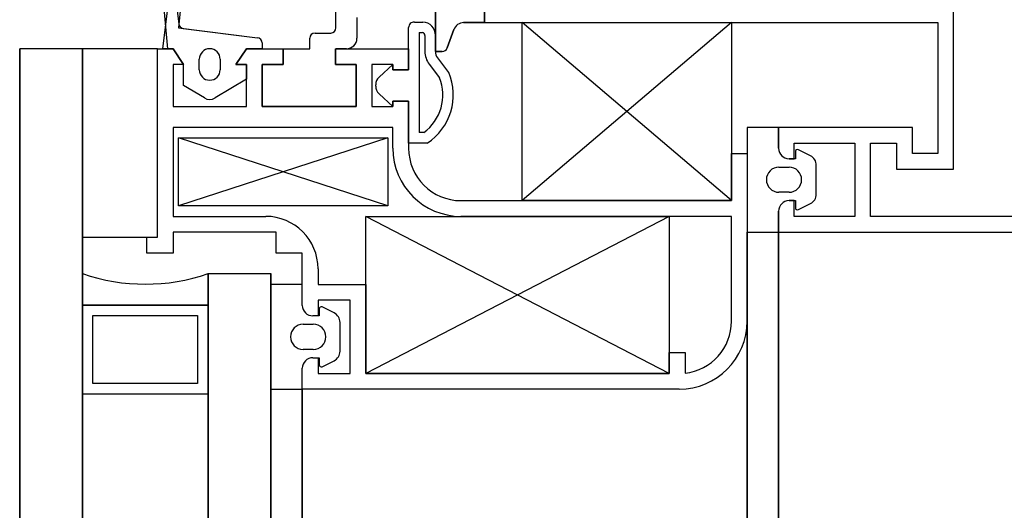
# Model space of a CAD drawing. Units: millimetres. Extents: x 778 to 29253, y -5018 to -967.
# Drawn here: x 7277 to 7286, y -2012 to -2007 of the extents above; entities that cross this region are included whole.
import ezdxf

# ---------------------------------------------------------------- set-up
doc = ezdxf.new("R2010")
doc.units = ezdxf.units.MM
doc.layers.add('mimari', color=7, linetype='Continuous')

msp = doc.modelspace()

# ---------------------------------------------------------------- linework, layer by layer
at = {"layer": 'mimari', "color": 0}
for p, q in [((7280.7865, -2005.6272), (7280.7865, -2007.1772)), ((7280.7865, -2007.1772), (7280.7865, -2005.6272)), ((7280.7865, -2005.6272), (7280.7865, -2007.1772)), ((7280.7865, -2007.1772), (7280.7865, -2005.6272)), ((7278.2308, -2007.1522), (7278.1308, -2006.0522)), ((7278.2308, -2007.1522), (7278.1308, -2006.0522)), ((7278.1828, -2007.1522), (7278.3176, -2006.0285)), ((7278.1828, -2007.1522), (7278.3176, -2006.0285)), ((7278.236, -2006.0963), (7278.3341, -2006.9135)), ((7278.236, -2006.0963), (7278.3341, -2006.9135)), ((7278.4114, -2006.0935), (7278.3334, -2006.9516)), ((7278.4114, -2006.0935), (7278.3334, -2006.9516)), ((7279.8365, -2006.9522), (7279.8365, -2006.1022)), ((7279.8365, -2006.9522), (7279.8365, -2006.1022)), ((7281.2543, -2006.9022), (7281.2543, -2006.6272)), ((7281.2543, -2006.6272), (7281.2543, -2006.9022)), ((7281.2543, -2006.6272), (7281.2543, -2006.9022)), ((7281.2543, -2006.6272), (7281.2543, -2006.9022)), ((7281.2543, -2006.9022), (7281.2543, -2006.6272)), ((7281.2543, -2006.6272), (7281.2543, -2006.9022)), ((7281.2543, -2006.6272), (7281.2543, -2006.9022)), ((7281.2543, -2006.6272), (7281.2543, -2006.9022)), ((7285.7353, -2008.3022), (7285.7353, -2006.7522)), ((7285.7353, -2008.3022), (7285.7353, -2006.7522)), ((7285.7353, -2008.3022), (7285.7353, -2006.7522)), ((7285.7353, -2008.3022), (7285.7353, -2006.7522)), ((7280.0365, -2006.8522), (7280.0365, -2007.0522)), ((7280.0365, -2006.8522), (7280.0365, -2007.0522)), ((7280.5855, -2006.897), (7280.6668, -2006.897)), ((7280.5855, -2006.897), (7280.6668, -2006.897)), ((7280.5855, -2006.897), (7280.6668, -2006.897)), ((7280.5855, -2006.897), (7280.6668, -2006.897)), ((7281.0565, -2006.9022), (7281.2543, -2006.9022)), ((7281.2543, -2006.9022), (7281.0565, -2006.9022)), ((7281.0565, -2006.9022), (7281.2543, -2006.9022)), ((7281.2543, -2006.9022), (7281.0565, -2006.9022)), ((7281.2543, -2006.9022), (7285.5853, -2006.9022)), ((7281.2543, -2006.9022), (7285.5853, -2006.9022)), ((7281.2543, -2006.9022), (7285.5853, -2006.9022)), ((7281.2543, -2006.9022), (7285.5853, -2006.9022)), ((7283.6153, -2008.6022), (7281.6153, -2006.9022)), ((7283.6153, -2006.9022), (7281.6153, -2008.6022)), ((7283.6153, -2008.6022), (7281.6153, -2006.9022)), ((7283.6153, -2006.9022), (7281.6153, -2008.6022)), ((7283.6153, -2008.6022), (7281.6153, -2006.9022)), ((7283.6153, -2006.9022), (7281.6153, -2008.6022)), ((7283.6153, -2008.6022), (7281.6153, -2006.9022)), ((7283.6153, -2006.9022), (7281.6153, -2008.6022)), ((7281.6153, -2008.6022), (7281.6153, -2006.9022)), ((7281.6153, -2006.9022), (7283.6153, -2006.9022)), ((7281.6153, -2008.6022), (7281.6153, -2006.9022)), ((7281.6153, -2006.9022), (7283.6153, -2006.9022)), ((7281.6153, -2008.6022), (7281.6153, -2006.9022)), ((7281.6153, -2006.9022), (7283.6153, -2006.9022)), ((7281.6153, -2008.6022), (7281.6153, -2006.9022)), ((7281.6153, -2006.9022), (7283.6153, -2006.9022)), ((7283.6153, -2006.9022), (7283.6153, -2008.6022)), ((7283.6153, -2006.9022), (7283.6153, -2008.6022)), ((7283.6153, -2006.9022), (7283.6153, -2008.6022)), ((7283.6153, -2006.9022), (7283.6153, -2008.6022)), ((7285.5853, -2006.9022), (7285.5853, -2008.1522)), ((7285.5853, -2006.9022), (7285.5853, -2008.1522)), ((7285.5853, -2006.9022), (7285.5853, -2008.1522)), ((7285.5853, -2006.9022), (7285.5853, -2008.1522)), ((7278.3334, -2006.9516), (7279.087, -2007.0467)), ((7278.3334, -2006.9516), (7279.087, -2007.0467)), ((7278.3775, -2006.9571), (7279.087, -2007.0467)), ((7278.3775, -2006.9571), (7279.087, -2007.0467)), ((7279.6365, -2007.0022), (7279.7865, -2007.0022)), ((7279.6365, -2007.0022), (7279.7865, -2007.0022)), ((7280.5308, -2007.3522), (7280.5308, -2006.9487)), ((7280.5308, -2007.3522), (7280.5308, -2006.9487)), ((7280.5308, -2007.3522), (7280.5308, -2006.9487)), ((7280.5308, -2007.3522), (7280.5308, -2006.9487)), ((7280.6308, -2006.997), (7280.6308, -2007.9521)), ((7280.6308, -2006.997), (7280.6308, -2007.9521)), ((7280.6308, -2006.997), (7280.6308, -2007.9521)), ((7280.6308, -2006.997), (7280.6308, -2007.9521)), ((7280.6308, -2006.997), (7280.6632, -2006.997)), ((7280.6308, -2006.997), (7280.6632, -2006.997)), ((7280.6308, -2006.997), (7280.6632, -2006.997)), ((7280.6308, -2006.997), (7280.6632, -2006.997)), ((7280.8984, -2007.1443), (7280.9625, -2006.9681)), ((7280.9625, -2006.9681), (7280.8984, -2007.1443)), ((7280.8984, -2007.1443), (7280.9625, -2006.9681)), ((7280.9625, -2006.9681), (7280.8984, -2007.1443)), ((7279.1308, -2007.0963), (7279.1308, -2007.1522)), ((7279.1308, -2007.0963), (7279.1308, -2007.1522)), ((7279.1308, -2007.0963), (7279.1308, -2007.1522)), ((7279.1308, -2007.0963), (7279.1308, -2007.1522)), ((7279.5865, -2007.1522), (7279.5865, -2007.0522)), ((7279.5865, -2007.1522), (7279.5865, -2007.0522)), ((7280.6865, -2007.0245), (7280.6865, -2007.1785)), ((7280.6865, -2007.0245), (7280.6865, -2007.1785)), ((7280.6865, -2007.0245), (7280.6865, -2007.1785)), ((7280.6865, -2007.0245), (7280.6865, -2007.1785)), ((7280.7865, -2007.0261), (7280.7865, -2007.1785)), ((7280.7865, -2007.0261), (7280.7865, -2007.1785)), ((7280.7865, -2007.0261), (7280.7865, -2007.1785)), ((7280.7865, -2007.0261), (7280.7865, -2007.1785)), ((7277.4153, -2007.1522), (7276.8153, -2007.1522)), ((7276.8153, -2007.1522), (7276.8153, -2105.6522)), ((7276.8153, -2105.6522), (7276.8153, -2007.1522)), ((7277.4153, -2007.1522), (7276.8153, -2007.1522)), ((7277.4153, -2007.1522), (7276.8153, -2007.1522)), ((7277.4153, -2007.1522), (7276.8153, -2007.1522)), ((7277.4153, -2007.1522), (7277.4153, -2105.6522)), ((7277.4153, -2105.6522), (7277.4153, -2007.1522)), ((7278.1308, -2007.1522), (7277.4153, -2007.1522)), ((7277.4153, -2007.1522), (7277.4153, -2008.9522)), ((7278.1308, -2007.1522), (7277.4153, -2007.1522)), ((7277.4153, -2007.1522), (7277.4153, -2008.9522)), ((7278.1308, -2007.1522), (7277.4153, -2007.1522)), ((7277.4153, -2007.1522), (7277.4153, -2008.9522)), ((7278.1308, -2007.1522), (7277.4153, -2007.1522)), ((7277.4153, -2007.1522), (7277.4153, -2008.9522)), ((7278.1308, -2008.9522), (7278.1308, -2007.1522)), ((7278.1308, -2007.1522), (7278.2808, -2007.1522)), ((7278.1308, -2008.9522), (7278.1308, -2007.1522)), ((7278.1308, -2008.9522), (7278.1308, -2007.1522)), ((7278.1308, -2007.1522), (7278.2808, -2007.1522)), ((7278.1308, -2008.9522), (7278.1308, -2007.1522)), ((7278.1308, -2008.9522), (7278.1308, -2007.1522)), ((7278.1308, -2007.1522), (7278.2808, -2007.1522)), ((7278.1308, -2008.9522), (7278.1308, -2007.1522)), ((7278.1308, -2008.9522), (7278.1308, -2007.1522)), ((7278.1308, -2007.1522), (7278.2808, -2007.1522)), ((7278.1308, -2008.9522), (7278.1308, -2007.1522)), ((7278.2808, -2007.1522), (7278.1828, -2007.1522)), ((7278.2808, -2007.1522), (7278.1828, -2007.1522)), ((7278.2808, -2007.1522), (7278.2308, -2007.1522)), ((7278.2808, -2007.1522), (7278.2308, -2007.1522)), ((7278.3808, -2007.3022), (7278.2808, -2007.1522)), ((7278.2808, -2007.1522), (7278.3808, -2007.3022)), ((7278.3808, -2007.3022), (7278.2808, -2007.1522)), ((7278.2808, -2007.1522), (7278.3808, -2007.3022)), ((7278.3808, -2007.3022), (7278.2808, -2007.1522)), ((7278.2808, -2007.1522), (7278.3808, -2007.3022)), ((7278.3808, -2007.3022), (7278.2808, -2007.1522)), ((7278.2808, -2007.1522), (7278.3808, -2007.3022)), ((7278.9808, -2007.1522), (7278.8808, -2007.3022)), ((7278.8808, -2007.3022), (7278.9808, -2007.1522)), ((7278.9808, -2007.1522), (7278.8808, -2007.3022)), ((7278.8808, -2007.3022), (7278.9808, -2007.1522)), ((7278.9808, -2007.1522), (7278.8808, -2007.3022)), ((7278.8808, -2007.3022), (7278.9808, -2007.1522)), ((7278.9808, -2007.1522), (7278.8808, -2007.3022)), ((7278.8808, -2007.3022), (7278.9808, -2007.1522)), ((7279.1308, -2007.1522), (7278.9808, -2007.1522)), ((7278.9808, -2007.1522), (7279.3308, -2007.1522)), ((7279.1308, -2007.1522), (7278.9808, -2007.1522)), ((7278.9808, -2007.1522), (7279.3308, -2007.1522)), ((7279.1308, -2007.1522), (7278.9808, -2007.1522)), ((7278.9808, -2007.1522), (7279.3308, -2007.1522)), ((7279.1308, -2007.1522), (7278.9808, -2007.1522)), ((7278.9808, -2007.1522), (7279.3308, -2007.1522)), ((7279.3308, -2007.1522), (7279.3308, -2007.3022)), ((7279.3308, -2007.3022), (7279.3308, -2007.1522)), ((7279.3308, -2007.1522), (7279.5865, -2007.1522)), ((7279.3308, -2007.1522), (7279.3308, -2007.3022)), ((7279.3308, -2007.1522), (7279.3308, -2007.3022)), ((7279.3308, -2007.3022), (7279.3308, -2007.1522)), ((7279.3308, -2007.1522), (7279.5865, -2007.1522)), ((7279.3308, -2007.1522), (7279.3308, -2007.3022)), ((7279.8308, -2007.3022), (7279.8308, -2007.1522)), ((7279.8308, -2007.1522), (7280.5308, -2007.1522)), ((7279.8308, -2007.1522), (7279.8308, -2007.3022)), ((7279.8308, -2007.3022), (7279.8308, -2007.1522)), ((7279.8308, -2007.1522), (7280.5308, -2007.1522)), ((7279.8308, -2007.3022), (7279.8308, -2007.1522)), ((7279.8308, -2007.1522), (7280.5308, -2007.1522)), ((7279.8308, -2007.1522), (7279.8308, -2007.3022)), ((7279.8308, -2007.3022), (7279.8308, -2007.1522)), ((7279.8308, -2007.1522), (7280.5308, -2007.1522)), ((7279.9365, -2007.1522), (7279.8365, -2007.1522)), ((7279.9365, -2007.1522), (7279.8365, -2007.1522)), ((7280.5308, -2007.1522), (7280.5308, -2007.3522)), ((7280.5308, -2007.1522), (7280.5308, -2007.3522)), ((7280.5308, -2007.1522), (7280.5308, -2007.3522)), ((7280.5308, -2007.1522), (7280.5308, -2007.3522)), ((7280.7865, -2007.1772), (7280.8515, -2007.1772)), ((7280.8515, -2007.1772), (7280.7865, -2007.1772)), ((7280.7865, -2007.1772), (7280.8515, -2007.1772)), ((7280.8515, -2007.1772), (7280.7865, -2007.1772)), ((7278.5308, -2007.3522), (7278.5308, -2007.2522)), ((7278.5308, -2007.3522), (7278.5308, -2007.2522)), ((7278.5308, -2007.3522), (7278.5308, -2007.2522)), ((7278.5308, -2007.3522), (7278.5308, -2007.2522)), ((7278.7308, -2007.2522), (7278.7308, -2007.3522)), ((7278.7308, -2007.2522), (7278.7308, -2007.3522)), ((7278.7308, -2007.2522), (7278.7308, -2007.3522)), ((7278.7308, -2007.2522), (7278.7308, -2007.3522)), ((7280.807, -2007.2393), (7280.9133, -2007.3782)), ((7280.807, -2007.2393), (7280.9133, -2007.3782)), ((7280.807, -2007.2393), (7280.9133, -2007.3782)), ((7280.807, -2007.2393), (7280.9133, -2007.3782)), ((7278.3808, -2007.3022), (7278.2808, -2007.3022)), ((7278.2808, -2007.3022), (7278.2808, -2007.7022)), ((7278.3808, -2007.3022), (7278.2808, -2007.3022)), ((7278.2808, -2007.3022), (7278.2808, -2007.7022)), ((7278.3808, -2007.3022), (7278.2808, -2007.3022)), ((7278.2808, -2007.3022), (7278.2808, -2007.7022)), ((7278.3808, -2007.3022), (7278.2808, -2007.3022)), ((7278.2808, -2007.3022), (7278.2808, -2007.7022)), ((7278.3808, -2007.5022), (7278.3808, -2007.3022)), ((7278.3808, -2007.5022), (7278.3808, -2007.3022)), ((7278.3808, -2007.5022), (7278.3808, -2007.3022)), ((7278.3808, -2007.5022), (7278.3808, -2007.3022)), ((7278.8808, -2007.3022), (7278.9808, -2007.3022)), ((7278.9808, -2007.3022), (7278.8808, -2007.3022)), ((7278.8808, -2007.3022), (7278.9808, -2007.3022)), ((7278.9808, -2007.3022), (7278.8808, -2007.3022)), ((7278.8808, -2007.3022), (7278.9808, -2007.3022)), ((7278.9808, -2007.3022), (7278.8808, -2007.3022)), ((7278.8808, -2007.3022), (7278.9808, -2007.3022)), ((7278.9808, -2007.3022), (7278.8808, -2007.3022)), ((7278.9808, -2007.3022), (7278.9808, -2007.4422)), ((7278.9808, -2007.7022), (7278.9808, -2007.3022)), ((7278.9808, -2007.3022), (7278.9808, -2007.4422)), ((7278.9808, -2007.7022), (7278.9808, -2007.3022)), ((7278.9808, -2007.3022), (7278.9808, -2007.4422)), ((7278.9808, -2007.7022), (7278.9808, -2007.3022)), ((7278.9808, -2007.3022), (7278.9808, -2007.4422)), ((7278.9808, -2007.7022), (7278.9808, -2007.3022)), ((7279.3308, -2007.3022), (7279.1308, -2007.3022)), ((7279.1308, -2007.3022), (7279.1308, -2007.7022)), ((7279.1308, -2007.7022), (7279.1308, -2007.3022)), ((7279.1308, -2007.3022), (7279.3308, -2007.3022)), ((7279.3308, -2007.3022), (7279.1308, -2007.3022)), ((7279.1308, -2007.3022), (7279.1308, -2007.7022)), ((7279.3308, -2007.3022), (7279.1308, -2007.3022)), ((7279.1308, -2007.3022), (7279.1308, -2007.7022)), ((7279.1308, -2007.7022), (7279.1308, -2007.3022)), ((7279.1308, -2007.3022), (7279.3308, -2007.3022)), ((7279.3308, -2007.3022), (7279.1308, -2007.3022)), ((7279.1308, -2007.3022), (7279.1308, -2007.7022)), ((7280.0308, -2007.3022), (7279.8308, -2007.3022)), ((7279.8308, -2007.3022), (7280.0308, -2007.3022)), ((7280.0308, -2007.3022), (7279.8308, -2007.3022)), ((7280.0308, -2007.3022), (7279.8308, -2007.3022)), ((7279.8308, -2007.3022), (7280.0308, -2007.3022)), ((7280.0308, -2007.3022), (7279.8308, -2007.3022)), ((7280.0308, -2007.7022), (7280.0308, -2007.3022)), ((7280.0308, -2007.3022), (7280.0308, -2007.7022)), ((7280.0308, -2007.7022), (7280.0308, -2007.3022)), ((7280.0308, -2007.7022), (7280.0308, -2007.3022)), ((7280.0308, -2007.3022), (7280.0308, -2007.7022)), ((7280.0308, -2007.7022), (7280.0308, -2007.3022)), ((7280.3808, -2007.3022), (7280.1808, -2007.3022)), ((7280.1808, -2007.3022), (7280.1808, -2007.7022)), ((7280.3808, -2007.3022), (7280.1808, -2007.3022)), ((7280.1808, -2007.3022), (7280.1808, -2007.7022)), ((7280.3808, -2007.3022), (7280.1808, -2007.3022)), ((7280.1808, -2007.3022), (7280.1808, -2007.7022)), ((7280.3808, -2007.3022), (7280.1808, -2007.3022)), ((7280.1808, -2007.3022), (7280.1808, -2007.7022)), ((7280.2488, -2007.4225), (7280.3808, -2007.3022)), ((7280.2488, -2007.4225), (7280.3808, -2007.3022)), ((7280.2488, -2007.4225), (7280.3808, -2007.3022)), ((7280.2488, -2007.4225), (7280.3808, -2007.3022)), ((7280.3808, -2007.3522), (7280.3808, -2007.3022)), ((7280.3808, -2007.3022), (7280.3808, -2007.3522)), ((7280.3808, -2007.3522), (7280.3808, -2007.3022)), ((7280.3808, -2007.3022), (7280.3808, -2007.3522)), ((7280.3808, -2007.3522), (7280.3808, -2007.3022)), ((7280.3808, -2007.3022), (7280.3808, -2007.3522)), ((7280.3808, -2007.3522), (7280.3808, -2007.3022)), ((7280.3808, -2007.3022), (7280.3808, -2007.3522)), ((7280.5308, -2007.3522), (7280.3808, -2007.3522)), ((7280.3808, -2007.3522), (7280.5308, -2007.3522)), ((7280.5308, -2007.3522), (7280.3808, -2007.3522)), ((7280.3808, -2007.3522), (7280.5308, -2007.3522)), ((7280.5308, -2007.3522), (7280.3808, -2007.3522)), ((7280.3808, -2007.3522), (7280.5308, -2007.3522)), ((7280.5308, -2007.3522), (7280.3808, -2007.3522)), ((7280.3808, -2007.3522), (7280.5308, -2007.3522)), ((7280.7276, -2007.3), (7280.8259, -2007.4286)), ((7280.7276, -2007.3), (7280.8259, -2007.4286)), ((7280.7276, -2007.3), (7280.8259, -2007.4286)), ((7280.7276, -2007.3), (7280.8259, -2007.4286)), ((7278.9808, -2007.4422), (7278.6822, -2007.6214)), ((7278.9808, -2007.4422), (7278.6822, -2007.6214)), ((7278.9808, -2007.4422), (7278.6822, -2007.6214)), ((7278.9808, -2007.4422), (7278.6822, -2007.6214)), ((7278.5793, -2007.6214), (7278.3808, -2007.5022)), ((7278.5793, -2007.6214), (7278.3808, -2007.5022)), ((7278.5793, -2007.6214), (7278.3808, -2007.5022)), ((7278.5793, -2007.6214), (7278.3808, -2007.5022)), ((7280.2161, -2007.5081), (7280.2161, -2007.4964)), ((7280.2161, -2007.5081), (7280.2161, -2007.4964)), ((7280.2161, -2007.5081), (7280.2161, -2007.4964)), ((7280.2161, -2007.5081), (7280.2161, -2007.4964)), ((7280.3808, -2007.7022), (7280.2488, -2007.582)), ((7280.3808, -2007.7022), (7280.2488, -2007.582)), ((7280.3808, -2007.7022), (7280.2488, -2007.582)), ((7280.3808, -2007.7022), (7280.2488, -2007.582)), ((7280.3808, -2007.7022), (7280.3808, -2007.6522)), ((7280.3808, -2007.6522), (7280.5308, -2007.6522)), ((7280.5308, -2007.6522), (7280.3808, -2007.6522)), ((7280.3808, -2007.6522), (7280.3808, -2007.7022)), ((7280.3808, -2007.7022), (7280.3808, -2007.6522)), ((7280.3808, -2007.6522), (7280.5308, -2007.6522)), ((7280.5308, -2007.6522), (7280.3808, -2007.6522)), ((7280.3808, -2007.6522), (7280.3808, -2007.7022)), ((7280.3808, -2007.7022), (7280.3808, -2007.6522)), ((7280.3808, -2007.6522), (7280.5308, -2007.6522)), ((7280.5308, -2007.6522), (7280.3808, -2007.6522)), ((7280.3808, -2007.6522), (7280.3808, -2007.7022)), ((7280.3808, -2007.7022), (7280.3808, -2007.6522)), ((7280.3808, -2007.6522), (7280.5308, -2007.6522)), ((7280.5308, -2007.6522), (7280.3808, -2007.6522)), ((7280.3808, -2007.6522), (7280.3808, -2007.7022)), ((7280.5308, -2007.6522), (7280.5308, -2008.1022)), ((7280.5308, -2008.0521), (7280.5308, -2007.6522)), ((7280.5308, -2007.6522), (7280.5308, -2008.1022)), ((7280.5308, -2008.0521), (7280.5308, -2007.6522)), ((7280.5308, -2007.6522), (7280.5308, -2008.1022)), ((7280.5308, -2008.0521), (7280.5308, -2007.6522)), ((7280.5308, -2007.6522), (7280.5308, -2008.1022)), ((7280.5308, -2008.0521), (7280.5308, -2007.6522)), ((7278.2808, -2007.7022), (7278.9808, -2007.7022)), ((7278.2808, -2007.7022), (7278.9808, -2007.7022)), ((7278.2808, -2007.7022), (7278.9808, -2007.7022)), ((7278.2808, -2007.7022), (7278.9808, -2007.7022)), ((7279.1308, -2007.7022), (7280.0308, -2007.7022)), ((7280.0308, -2007.7022), (7279.1308, -2007.7022)), ((7279.1308, -2007.7022), (7280.0308, -2007.7022)), ((7279.1308, -2007.7022), (7280.0308, -2007.7022)), ((7280.0308, -2007.7022), (7279.1308, -2007.7022)), ((7279.1308, -2007.7022), (7280.0308, -2007.7022)), ((7280.1808, -2007.7022), (7280.3808, -2007.7022)), ((7280.1808, -2007.7022), (7280.3808, -2007.7022)), ((7280.1808, -2007.7022), (7280.3808, -2007.7022)), ((7280.1808, -2007.7022), (7280.3808, -2007.7022)), ((7280.3808, -2007.9022), (7278.2808, -2007.9022)), ((7278.2808, -2007.9022), (7278.2808, -2008.7522)), ((7280.3808, -2007.9022), (7278.2808, -2007.9022)), ((7278.2808, -2007.9022), (7278.2808, -2008.7522)), ((7280.3808, -2007.9022), (7278.2808, -2007.9022)), ((7278.2808, -2007.9022), (7278.2808, -2008.7522)), ((7280.3808, -2007.9022), (7278.2808, -2007.9022)), ((7278.2808, -2007.9022), (7278.2808, -2008.7522)), ((7280.3808, -2008.1022), (7280.3808, -2007.9022)), ((7280.3808, -2008.1022), (7280.3808, -2007.9022)), ((7280.3808, -2008.1022), (7280.3808, -2007.9022)), ((7280.3808, -2008.1022), (7280.3808, -2007.9022)), ((7280.6764, -2007.9521), (7280.6308, -2007.9521)), ((7280.6764, -2007.9521), (7280.6308, -2007.9521)), ((7280.6764, -2007.9521), (7280.6308, -2007.9521)), ((7280.6764, -2007.9521), (7280.6308, -2007.9521)), ((7284.0653, -2007.9022), (7283.7653, -2007.9022)), ((7283.7653, -2007.9022), (7283.7653, -2008.9022)), ((7284.0653, -2007.9022), (7283.7653, -2007.9022)), ((7283.7653, -2007.9022), (7283.7653, -2008.9022)), ((7284.0653, -2007.9022), (7283.7653, -2007.9022)), ((7283.7653, -2007.9022), (7283.7653, -2008.9022)), ((7284.0653, -2007.9022), (7283.7653, -2007.9022)), ((7283.7653, -2007.9022), (7283.7653, -2008.9022)), ((7285.343, -2007.9022), (7284.0653, -2007.9022)), ((7284.0653, -2007.9022), (7284.0653, -2008.1022)), ((7284.0653, -2008.1022), (7284.0653, -2007.9022)), ((7285.343, -2007.9022), (7284.0653, -2007.9022)), ((7284.0653, -2007.9022), (7284.0653, -2008.1022)), ((7284.0653, -2008.1022), (7284.0653, -2007.9022)), ((7285.343, -2007.9022), (7284.0653, -2007.9022)), ((7284.0653, -2007.9022), (7284.0653, -2008.1022)), ((7284.0653, -2008.1022), (7284.0653, -2007.9022)), ((7285.343, -2007.9022), (7284.0653, -2007.9022)), ((7284.0653, -2007.9022), (7284.0653, -2008.1022)), ((7284.0653, -2008.1022), (7284.0653, -2007.9022)), ((7285.343, -2008.1522), (7285.343, -2007.9022)), ((7285.343, -2008.1522), (7285.343, -2007.9022)), ((7285.343, -2008.1522), (7285.343, -2007.9022)), ((7285.343, -2008.1522), (7285.343, -2007.9022)), ((7280.3308, -2008.6522), (7278.3308, -2008.0022)), ((7280.3308, -2008.0022), (7278.3308, -2008.6522)), ((7280.3308, -2008.6522), (7278.3308, -2008.0022)), ((7280.3308, -2008.0022), (7278.3308, -2008.6522)), ((7280.3308, -2008.6522), (7278.3308, -2008.0022)), ((7280.3308, -2008.0022), (7278.3308, -2008.6522)), ((7280.3308, -2008.6522), (7278.3308, -2008.0022)), ((7280.3308, -2008.0022), (7278.3308, -2008.6522)), ((7278.3308, -2008.6522), (7278.3308, -2008.0022)), ((7278.3308, -2008.0022), (7280.3308, -2008.0022)), ((7278.3308, -2008.6522), (7278.3308, -2008.0022)), ((7278.3308, -2008.0022), (7280.3308, -2008.0022)), ((7278.3308, -2008.6522), (7278.3308, -2008.0022)), ((7278.3308, -2008.0022), (7280.3308, -2008.0022)), ((7278.3308, -2008.6522), (7278.3308, -2008.0022)), ((7278.3308, -2008.0022), (7280.3308, -2008.0022)), ((7280.3308, -2008.0022), (7280.3308, -2008.6522)), ((7280.3308, -2008.0022), (7280.3308, -2008.6522)), ((7280.3308, -2008.0022), (7280.3308, -2008.6522)), ((7280.3308, -2008.0022), (7280.3308, -2008.6522)), ((7280.7076, -2008.0521), (7280.5308, -2008.0521)), ((7280.7076, -2008.0521), (7280.5308, -2008.0521)), ((7280.7076, -2008.0521), (7280.5308, -2008.0521)), ((7280.7076, -2008.0521), (7280.5308, -2008.0521)), ((7284.2153, -2008.2022), (7284.2153, -2008.0522)), ((7284.2153, -2008.0522), (7284.793, -2008.0522)), ((7284.2153, -2008.2022), (7284.2153, -2008.0522)), ((7284.2153, -2008.0522), (7284.793, -2008.0522)), ((7284.2153, -2008.2022), (7284.2153, -2008.0522)), ((7284.2153, -2008.0522), (7284.793, -2008.0522)), ((7284.2153, -2008.2022), (7284.2153, -2008.0522)), ((7284.2153, -2008.0522), (7284.793, -2008.0522)), ((7284.2253, -2008.1346), (7284.2253, -2008.2022)), ((7284.2253, -2008.1346), (7284.2253, -2008.2022)), ((7284.2253, -2008.1346), (7284.2253, -2008.2022)), ((7284.2253, -2008.1346), (7284.2253, -2008.2022)), ((7284.37, -2008.1746), (7284.2542, -2008.1167)), ((7284.37, -2008.1746), (7284.2542, -2008.1167)), ((7284.37, -2008.1746), (7284.2542, -2008.1167)), ((7284.37, -2008.1746), (7284.2542, -2008.1167)), ((7284.793, -2008.0522), (7284.793, -2008.7522)), ((7284.793, -2008.0522), (7284.793, -2008.7522)), ((7284.793, -2008.0522), (7284.793, -2008.7522)), ((7284.793, -2008.0522), (7284.793, -2008.7522)), ((7284.943, -2008.7522), (7284.943, -2008.0522)), ((7284.943, -2008.0522), (7285.193, -2008.0522)), ((7284.943, -2008.7522), (7284.943, -2008.0522)), ((7284.943, -2008.0522), (7285.193, -2008.0522)), ((7284.943, -2008.7522), (7284.943, -2008.0522)), ((7284.943, -2008.0522), (7285.193, -2008.0522)), ((7284.943, -2008.7522), (7284.943, -2008.0522)), ((7284.943, -2008.0522), (7285.193, -2008.0522)), ((7285.193, -2008.0522), (7285.193, -2008.3022)), ((7285.193, -2008.0522), (7285.193, -2008.3022)), ((7285.193, -2008.0522), (7285.193, -2008.3022)), ((7285.193, -2008.0522), (7285.193, -2008.3022)), ((7283.6153, -2008.6022), (7283.6153, -2008.1522)), ((7283.6153, -2008.1522), (7283.7653, -2008.1522)), ((7283.6153, -2008.6022), (7283.6153, -2008.1522)), ((7283.6153, -2008.1522), (7283.7653, -2008.1522)), ((7283.6153, -2008.6022), (7283.6153, -2008.1522)), ((7283.6153, -2008.1522), (7283.7653, -2008.1522)), ((7283.6153, -2008.6022), (7283.6153, -2008.1522)), ((7283.6153, -2008.1522), (7283.7653, -2008.1522)), ((7283.7653, -2008.1522), (7283.7653, -2009.7522)), ((7283.7653, -2008.1522), (7283.7653, -2009.7522)), ((7283.7653, -2008.1522), (7283.7653, -2009.7522)), ((7283.7653, -2008.1522), (7283.7653, -2009.7522)), ((7284.1653, -2008.2022), (7284.2153, -2008.2022)), ((7284.2253, -2008.2022), (7284.1653, -2008.2022)), ((7284.1653, -2008.2022), (7284.2153, -2008.2022)), ((7284.2253, -2008.2022), (7284.1653, -2008.2022)), ((7284.1653, -2008.2022), (7284.2153, -2008.2022)), ((7284.2253, -2008.2022), (7284.1653, -2008.2022)), ((7284.1653, -2008.2022), (7284.2153, -2008.2022)), ((7284.2253, -2008.2022), (7284.1653, -2008.2022)), ((7285.5853, -2008.1522), (7285.343, -2008.1522)), ((7285.5853, -2008.1522), (7285.343, -2008.1522)), ((7285.5853, -2008.1522), (7285.343, -2008.1522)), ((7285.5853, -2008.1522), (7285.343, -2008.1522)), ((7284.0683, -2008.2822), (7284.1653, -2008.2822)), ((7284.0683, -2008.2822), (7284.1653, -2008.2822)), ((7284.0683, -2008.2822), (7284.1653, -2008.2822)), ((7284.0683, -2008.2822), (7284.1653, -2008.2822)), ((7284.4253, -2008.5404), (7284.4253, -2008.264)), ((7284.4253, -2008.5404), (7284.4253, -2008.264)), ((7284.4253, -2008.5404), (7284.4253, -2008.264)), ((7284.4253, -2008.5404), (7284.4253, -2008.264)), ((7285.193, -2008.3022), (7285.7353, -2008.3022)), ((7285.193, -2008.3022), (7285.7353, -2008.3022)), ((7285.193, -2008.3022), (7285.7353, -2008.3022)), ((7285.193, -2008.3022), (7285.7353, -2008.3022)), ((7281.0308, -2008.6022), (7283.6153, -2008.6022)), ((7281.0308, -2008.6022), (7283.6153, -2008.6022)), ((7281.0308, -2008.6022), (7283.6153, -2008.6022)), ((7281.0308, -2008.6022), (7283.6153, -2008.6022)), ((7283.6153, -2008.6022), (7281.6153, -2008.6022)), ((7283.6153, -2008.6022), (7281.6153, -2008.6022)), ((7283.6153, -2008.6022), (7281.6153, -2008.6022)), ((7283.6153, -2008.6022), (7281.6153, -2008.6022)), ((7284.1653, -2008.5222), (7284.0683, -2008.5222)), ((7284.1653, -2008.5222), (7284.0683, -2008.5222)), ((7284.1653, -2008.5222), (7284.0683, -2008.5222)), ((7284.1653, -2008.5222), (7284.0683, -2008.5222)), ((7284.2153, -2008.6022), (7284.1653, -2008.6022)), ((7284.1653, -2008.6022), (7284.2253, -2008.6022)), ((7284.2153, -2008.6022), (7284.1653, -2008.6022)), ((7284.1653, -2008.6022), (7284.2253, -2008.6022)), ((7284.2153, -2008.6022), (7284.1653, -2008.6022)), ((7284.1653, -2008.6022), (7284.2253, -2008.6022)), ((7284.2153, -2008.6022), (7284.1653, -2008.6022)), ((7284.1653, -2008.6022), (7284.2253, -2008.6022)), ((7284.2153, -2008.7522), (7284.2153, -2008.6022)), ((7284.2153, -2008.7522), (7284.2153, -2008.6022)), ((7284.2153, -2008.7522), (7284.2153, -2008.6022)), ((7284.2153, -2008.7522), (7284.2153, -2008.6022)), ((7284.2253, -2008.6022), (7284.2253, -2008.6699)), ((7284.2253, -2008.6022), (7284.2253, -2008.6699)), ((7284.2253, -2008.6022), (7284.2253, -2008.6699)), ((7284.2253, -2008.6022), (7284.2253, -2008.6699)), ((7280.3308, -2008.6522), (7278.3308, -2008.6522)), ((7280.3308, -2008.6522), (7278.3308, -2008.6522)), ((7280.3308, -2008.6522), (7278.3308, -2008.6522)), ((7280.3308, -2008.6522), (7278.3308, -2008.6522)), ((7284.0653, -2008.7022), (7284.0653, -2008.9022)), ((7284.0653, -2008.9022), (7284.0653, -2008.7022)), ((7284.0653, -2008.7022), (7284.0653, -2008.9022)), ((7284.0653, -2008.9022), (7284.0653, -2008.7022)), ((7284.0653, -2008.7022), (7284.0653, -2008.9022)), ((7284.0653, -2008.9022), (7284.0653, -2008.7022)), ((7284.0653, -2008.7022), (7284.0653, -2008.9022)), ((7284.0653, -2008.9022), (7284.0653, -2008.7022)), ((7284.2542, -2008.6878), (7284.37, -2008.6299)), ((7284.2542, -2008.6878), (7284.37, -2008.6299)), ((7284.2542, -2008.6878), (7284.37, -2008.6299)), ((7284.2542, -2008.6878), (7284.37, -2008.6299)), ((7278.2808, -2008.7522), (7279.1653, -2008.7522)), ((7278.2808, -2008.7522), (7279.1653, -2008.7522)), ((7278.2808, -2008.7522), (7279.1653, -2008.7522)), ((7278.2808, -2008.7522), (7279.1653, -2008.7522)), ((7283.0211, -2010.2522), (7280.1211, -2008.7522)), ((7283.0211, -2008.7522), (7280.1211, -2010.2522)), ((7283.0211, -2010.2522), (7280.1211, -2008.7522)), ((7283.0211, -2008.7522), (7280.1211, -2010.2522)), ((7283.0211, -2010.2522), (7280.1211, -2008.7522)), ((7283.0211, -2008.7522), (7280.1211, -2010.2522)), ((7283.0211, -2010.2522), (7280.1211, -2008.7522)), ((7283.0211, -2008.7522), (7280.1211, -2010.2522)), ((7280.1211, -2010.2522), (7280.1211, -2008.7522)), ((7280.1211, -2008.7522), (7283.0211, -2008.7522)), ((7280.1211, -2010.2522), (7280.1211, -2008.7522)), ((7280.1211, -2008.7522), (7283.0211, -2008.7522)), ((7280.1211, -2010.2522), (7280.1211, -2008.7522)), ((7280.1211, -2008.7522), (7283.0211, -2008.7522)), ((7280.1211, -2010.2522), (7280.1211, -2008.7522)), ((7280.1211, -2008.7522), (7283.0211, -2008.7522)), ((7283.6153, -2008.7522), (7281.0308, -2008.7522)), ((7283.6153, -2008.7522), (7281.0308, -2008.7522)), ((7283.6153, -2008.7522), (7281.0308, -2008.7522)), ((7283.6153, -2008.7522), (7281.0308, -2008.7522)), ((7283.0211, -2008.7522), (7283.0211, -2010.2522)), ((7283.0211, -2008.7522), (7283.0211, -2010.2522)), ((7283.0211, -2008.7522), (7283.0211, -2010.2522)), ((7283.0211, -2008.7522), (7283.0211, -2010.2522)), ((7283.6153, -2009.7522), (7283.6153, -2008.7522)), ((7283.6153, -2009.7522), (7283.6153, -2008.7522)), ((7283.6153, -2009.7522), (7283.6153, -2008.7522)), ((7283.6153, -2009.7522), (7283.6153, -2008.7522)), ((7284.793, -2008.7522), (7284.2153, -2008.7522)), ((7284.793, -2008.7522), (7284.2153, -2008.7522)), ((7284.793, -2008.7522), (7284.2153, -2008.7522)), ((7284.793, -2008.7522), (7284.2153, -2008.7522)), ((7291.9153, -2008.7522), (7284.943, -2008.7522)), ((7291.9153, -2008.7522), (7284.943, -2008.7522)), ((7291.9153, -2008.7522), (7284.943, -2008.7522)), ((7291.9153, -2008.7522), (7284.943, -2008.7522)), ((7277.4153, -2008.9522), (7278.1308, -2008.9522)), ((7277.4153, -2008.9522), (7278.1308, -2008.9522)), ((7277.4153, -2008.9522), (7278.1308, -2008.9522)), ((7277.4153, -2008.9522), (7278.1308, -2008.9522)), ((7278.0308, -2009.1022), (7278.0308, -2008.9522)), ((7278.0308, -2008.9522), (7278.1308, -2008.9522)), ((7278.0308, -2009.1022), (7278.0308, -2008.9522)), ((7278.0308, -2008.9522), (7278.1308, -2008.9522)), ((7278.0308, -2009.1022), (7278.0308, -2008.9522)), ((7278.0308, -2008.9522), (7278.1308, -2008.9522)), ((7278.0308, -2009.1022), (7278.0308, -2008.9522)), ((7278.0308, -2008.9522), (7278.1308, -2008.9522)), ((7279.2653, -2008.9022), (7278.2808, -2008.9022)), ((7278.2808, -2008.9022), (7278.2808, -2009.1022)), ((7279.2653, -2008.9022), (7278.2808, -2008.9022)), ((7278.2808, -2008.9022), (7278.2808, -2009.1022)), ((7279.2653, -2008.9022), (7278.2808, -2008.9022)), ((7278.2808, -2008.9022), (7278.2808, -2009.1022)), ((7279.2653, -2008.9022), (7278.2808, -2008.9022)), ((7278.2808, -2008.9022), (7278.2808, -2009.1022)), ((7279.2653, -2009.1022), (7279.2653, -2008.9022)), ((7279.2653, -2009.1022), (7279.2653, -2008.9022)), ((7279.2653, -2009.1022), (7279.2653, -2008.9022)), ((7279.2653, -2009.1022), (7279.2653, -2008.9022)), ((7283.7653, -2103.9022), (7283.7653, -2008.9022)), ((7283.7653, -2008.9022), (7283.7653, -2103.9022)), ((7283.7653, -2008.9022), (7284.0653, -2008.9022)), ((7283.7653, -2008.9022), (7284.0653, -2008.9022)), ((7283.7653, -2008.9022), (7284.0653, -2008.9022)), ((7283.7653, -2008.9022), (7284.0653, -2008.9022)), ((7284.0653, -2103.9022), (7284.0653, -2008.9022)), ((7284.0653, -2008.9022), (7284.0653, -2103.9022)), ((7284.0653, -2008.9022), (7292.0653, -2008.9022)), ((7284.0653, -2008.9022), (7292.0653, -2008.9022)), ((7284.0653, -2008.9022), (7292.0653, -2008.9022)), ((7284.0653, -2008.9022), (7292.0653, -2008.9022)), ((7278.2808, -2009.1022), (7278.0308, -2009.1022)), ((7278.2808, -2009.1022), (7278.0308, -2009.1022)), ((7278.2808, -2009.1022), (7278.0308, -2009.1022)), ((7278.2808, -2009.1022), (7278.0308, -2009.1022)), ((7279.5153, -2009.1022), (7279.2653, -2009.1022)), ((7279.5153, -2009.1022), (7279.2653, -2009.1022)), ((7279.5153, -2009.1022), (7279.2653, -2009.1022)), ((7279.5153, -2009.1022), (7279.2653, -2009.1022)), ((7279.5153, -2009.5522), (7279.5153, -2009.1022)), ((7279.5153, -2009.5522), (7279.5153, -2009.1022)), ((7279.5153, -2009.5522), (7279.5153, -2009.1022)), ((7279.5153, -2009.5522), (7279.5153, -2009.1022)), ((7279.6653, -2009.2522), (7279.6653, -2009.4022)), ((7279.6653, -2009.2522), (7279.6653, -2009.4022)), ((7279.6653, -2009.2522), (7279.6653, -2009.4022)), ((7279.6653, -2009.2522), (7279.6653, -2009.4022)), ((7277.4153, -2009.5992), (7277.4153, -2009.2992)), ((7277.4153, -2009.5992), (7277.4153, -2009.2992)), ((7277.4153, -2009.5992), (7277.4153, -2009.2992)), ((7277.4153, -2009.5992), (7277.4153, -2009.2992)), ((7278.6153, -2009.2992), (7279.2153, -2009.2992)), ((7278.6153, -2103.5053), (7278.6153, -2009.2992)), ((7278.6153, -2009.2992), (7278.6153, -2103.5053)), ((7278.6153, -2009.2992), (7279.2153, -2009.2992)), ((7278.6153, -2009.2992), (7279.2153, -2009.2992)), ((7278.6153, -2009.2992), (7279.2153, -2009.2992)), ((7278.6153, -2009.2992), (7278.6153, -2009.5992)), ((7278.6153, -2009.2992), (7278.6153, -2009.5992)), ((7278.6153, -2009.2992), (7278.6153, -2009.5992)), ((7278.6153, -2009.2992), (7278.6153, -2009.5992)), ((7279.2153, -2103.5053), (7279.2153, -2009.2992)), ((7279.2153, -2009.2992), (7279.2153, -2103.5053)), ((7279.5153, -2009.4022), (7279.2153, -2009.4022)), ((7279.2153, -2009.4022), (7279.2153, -2010.4022)), ((7279.5153, -2009.4022), (7279.2153, -2009.4022)), ((7279.2153, -2009.4022), (7279.2153, -2010.4022)), ((7279.5153, -2009.4022), (7279.2153, -2009.4022)), ((7279.2153, -2009.4022), (7279.2153, -2010.4022)), ((7279.5153, -2009.4022), (7279.2153, -2009.4022)), ((7279.2153, -2009.4022), (7279.2153, -2010.4022)), ((7279.5153, -2009.6022), (7279.5153, -2009.4022)), ((7279.5153, -2009.6022), (7279.5153, -2009.4022)), ((7279.5153, -2009.6022), (7279.5153, -2009.4022)), ((7279.5153, -2009.6022), (7279.5153, -2009.4022)), ((7279.5153, -2009.6022), (7279.5153, -2009.4022)), ((7279.5153, -2009.6022), (7279.5153, -2009.4022)), ((7279.5153, -2009.6022), (7279.5153, -2009.4022)), ((7279.5153, -2009.6022), (7279.5153, -2009.4022)), ((7279.6653, -2009.4022), (7280.1211, -2009.4022)), ((7279.6653, -2009.4022), (7280.1211, -2009.4022)), ((7279.6653, -2009.4022), (7280.1211, -2009.4022)), ((7279.6653, -2009.4022), (7280.1211, -2009.4022)), ((7280.1211, -2009.4022), (7280.1211, -2010.2522)), ((7280.1211, -2009.4022), (7280.1211, -2010.2522)), ((7280.1211, -2009.4022), (7280.1211, -2010.2522)), ((7280.1211, -2009.4022), (7280.1211, -2010.2522)), ((7278.6153, -2009.5992), (7277.4153, -2009.5992)), ((7277.4153, -2010.4492), (7277.4153, -2009.5992)), ((7277.4153, -2009.5992), (7278.6153, -2009.5992)), ((7278.6153, -2009.5992), (7277.4153, -2009.5992)), ((7277.4153, -2010.4492), (7277.4153, -2009.5992)), ((7277.4153, -2009.5992), (7278.6153, -2009.5992)), ((7278.6153, -2009.5992), (7277.4153, -2009.5992)), ((7277.4153, -2010.4492), (7277.4153, -2009.5992)), ((7277.4153, -2009.5992), (7278.6153, -2009.5992)), ((7278.6153, -2009.5992), (7277.4153, -2009.5992)), ((7277.4153, -2010.4492), (7277.4153, -2009.5992)), ((7277.4153, -2009.5992), (7278.6153, -2009.5992)), ((7278.6153, -2009.5992), (7278.6153, -2010.4492)), ((7278.6153, -2009.5992), (7278.6153, -2010.4492)), ((7278.6153, -2009.5992), (7278.6153, -2010.4492)), ((7278.6153, -2009.5992), (7278.6153, -2010.4492)), ((7279.9711, -2009.5522), (7279.6653, -2009.5522)), ((7279.6653, -2009.5522), (7279.6653, -2009.7022)), ((7279.9711, -2009.5522), (7279.6653, -2009.5522)), ((7279.6653, -2009.5522), (7279.6653, -2009.7022)), ((7279.9711, -2009.5522), (7279.6653, -2009.5522)), ((7279.6653, -2009.5522), (7279.6653, -2009.7022)), ((7279.9711, -2009.5522), (7279.6653, -2009.5522)), ((7279.6653, -2009.5522), (7279.6653, -2009.7022)), ((7279.6753, -2009.6346), (7279.6753, -2009.7022)), ((7279.6753, -2009.6346), (7279.6753, -2009.7022)), ((7279.6753, -2009.6346), (7279.6753, -2009.7022)), ((7279.6753, -2009.6346), (7279.6753, -2009.7022)), ((7279.82, -2009.6746), (7279.7042, -2009.6167)), ((7279.82, -2009.6746), (7279.7042, -2009.6167)), ((7279.82, -2009.6746), (7279.7042, -2009.6167)), ((7279.82, -2009.6746), (7279.7042, -2009.6167)), ((7279.9711, -2010.2522), (7279.9711, -2009.5522)), ((7279.9711, -2010.2522), (7279.9711, -2009.5522)), ((7279.9711, -2010.2522), (7279.9711, -2009.5522)), ((7279.9711, -2010.2522), (7279.9711, -2009.5522)), ((7277.5153, -2010.3492), (7277.5153, -2009.6992)), ((7277.5153, -2009.6992), (7278.5153, -2009.6992)), ((7277.5153, -2010.3492), (7277.5153, -2009.6992)), ((7277.5153, -2009.6992), (7278.5153, -2009.6992)), ((7277.5153, -2010.3492), (7277.5153, -2009.6992)), ((7277.5153, -2009.6992), (7278.5153, -2009.6992)), ((7277.5153, -2010.3492), (7277.5153, -2009.6992)), ((7277.5153, -2009.6992), (7278.5153, -2009.6992)), ((7278.5153, -2009.6992), (7278.5153, -2010.3492)), ((7278.5153, -2009.6992), (7278.5153, -2010.3492)), ((7278.5153, -2009.6992), (7278.5153, -2010.3492)), ((7278.5153, -2009.6992), (7278.5153, -2010.3492)), ((7279.6653, -2009.7022), (7279.6153, -2009.7022)), ((7279.6753, -2009.7022), (7279.6153, -2009.7022)), ((7279.6653, -2009.7022), (7279.6153, -2009.7022)), ((7279.6753, -2009.7022), (7279.6153, -2009.7022)), ((7279.6653, -2009.7022), (7279.6153, -2009.7022)), ((7279.6753, -2009.7022), (7279.6153, -2009.7022)), ((7279.6653, -2009.7022), (7279.6153, -2009.7022)), ((7279.6753, -2009.7022), (7279.6153, -2009.7022)), ((7279.5233, -2009.7822), (7279.6203, -2009.7822)), ((7279.5233, -2009.7822), (7279.6203, -2009.7822)), ((7279.5233, -2009.7822), (7279.6203, -2009.7822)), ((7279.5233, -2009.7822), (7279.6203, -2009.7822)), ((7279.8753, -2010.0404), (7279.8753, -2009.764)), ((7279.8753, -2010.0404), (7279.8753, -2009.764)), ((7279.8753, -2010.0404), (7279.8753, -2009.764)), ((7279.8753, -2010.0404), (7279.8753, -2009.764)), ((7279.6203, -2010.0222), (7279.5233, -2010.0222)), ((7279.6203, -2010.0222), (7279.5233, -2010.0222)), ((7279.6203, -2010.0222), (7279.5233, -2010.0222)), ((7279.6203, -2010.0222), (7279.5233, -2010.0222)), ((7279.6153, -2010.1022), (7279.6653, -2010.1022)), ((7279.6153, -2010.1022), (7279.6753, -2010.1022)), ((7279.6153, -2010.1022), (7279.6653, -2010.1022)), ((7279.6153, -2010.1022), (7279.6753, -2010.1022)), ((7279.6153, -2010.1022), (7279.6653, -2010.1022)), ((7279.6153, -2010.1022), (7279.6753, -2010.1022)), ((7279.6153, -2010.1022), (7279.6653, -2010.1022)), ((7279.6153, -2010.1022), (7279.6753, -2010.1022)), ((7279.6653, -2010.1022), (7279.6653, -2010.2522)), ((7279.6653, -2010.1022), (7279.6653, -2010.2522)), ((7279.6653, -2010.1022), (7279.6653, -2010.2522)), ((7279.6653, -2010.1022), (7279.6653, -2010.2522)), ((7279.6753, -2010.1022), (7279.6753, -2010.1699)), ((7279.6753, -2010.1022), (7279.6753, -2010.1699)), ((7279.6753, -2010.1022), (7279.6753, -2010.1699)), ((7279.6753, -2010.1022), (7279.6753, -2010.1699)), ((7283.0211, -2010.2522), (7283.0211, -2010.0522)), ((7283.0211, -2010.0522), (7283.1711, -2010.0522)), ((7283.0211, -2010.2522), (7283.0211, -2010.0522)), ((7283.0211, -2010.0522), (7283.1711, -2010.0522)), ((7283.0211, -2010.2522), (7283.0211, -2010.0522)), ((7283.0211, -2010.0522), (7283.1711, -2010.0522)), ((7283.0211, -2010.2522), (7283.0211, -2010.0522)), ((7283.0211, -2010.0522), (7283.1711, -2010.0522)), ((7283.1711, -2010.0522), (7283.1711, -2010.2491)), ((7283.1711, -2010.0522), (7283.1711, -2010.2491)), ((7283.1711, -2010.0522), (7283.1711, -2010.2491)), ((7283.1711, -2010.0522), (7283.1711, -2010.2491)), ((7279.5153, -2010.4022), (7279.5153, -2010.2022)), ((7279.5153, -2010.4022), (7279.5153, -2010.2022)), ((7279.5153, -2010.4022), (7279.5153, -2010.2022)), ((7279.5153, -2010.4022), (7279.5153, -2010.2022)), ((7279.5153, -2010.4022), (7279.5153, -2010.2022)), ((7279.5153, -2010.4022), (7279.5153, -2010.2022)), ((7279.5153, -2010.4022), (7279.5153, -2010.2022)), ((7279.5153, -2010.4022), (7279.5153, -2010.2022)), ((7279.7042, -2010.1878), (7279.82, -2010.1299)), ((7279.7042, -2010.1878), (7279.82, -2010.1299)), ((7279.7042, -2010.1878), (7279.82, -2010.1299)), ((7279.7042, -2010.1878), (7279.82, -2010.1299)), ((7279.6653, -2010.2522), (7279.9711, -2010.2522)), ((7279.6653, -2010.2522), (7279.9711, -2010.2522)), ((7279.6653, -2010.2522), (7279.9711, -2010.2522)), ((7279.6653, -2010.2522), (7279.9711, -2010.2522)), ((7280.1211, -2010.2522), (7283.0211, -2010.2522)), ((7283.0211, -2010.2522), (7280.1211, -2010.2522)), ((7280.1211, -2010.2522), (7283.0211, -2010.2522)), ((7283.0211, -2010.2522), (7280.1211, -2010.2522)), ((7280.1211, -2010.2522), (7283.0211, -2010.2522)), ((7283.0211, -2010.2522), (7280.1211, -2010.2522)), ((7280.1211, -2010.2522), (7283.0211, -2010.2522)), ((7283.0211, -2010.2522), (7280.1211, -2010.2522)), ((7278.5153, -2010.3492), (7277.5153, -2010.3492)), ((7278.5153, -2010.3492), (7277.5153, -2010.3492)), ((7278.5153, -2010.3492), (7277.5153, -2010.3492)), ((7278.5153, -2010.3492), (7277.5153, -2010.3492)), ((7278.6153, -2010.4492), (7277.4153, -2010.4492)), ((7278.6153, -2010.4492), (7277.4153, -2010.4492)), ((7278.6153, -2010.4492), (7277.4153, -2010.4492)), ((7278.6153, -2010.4492), (7277.4153, -2010.4492)), ((7279.2153, -2010.4022), (7279.5153, -2010.4022)), ((7279.2153, -2010.4022), (7279.5153, -2010.4022)), ((7279.2153, -2010.4022), (7279.5153, -2010.4022)), ((7279.2153, -2010.4022), (7279.5153, -2010.4022)), ((7279.5153, -2102.4022), (7279.5153, -2010.4022)), ((7279.5153, -2010.4022), (7279.5153, -2102.4022)), ((7283.1153, -2010.4022), (7279.5153, -2010.4022)), ((7283.1153, -2010.4022), (7279.5153, -2010.4022)), ((7283.1153, -2010.4022), (7279.5153, -2010.4022)), ((7283.1153, -2010.4022), (7279.5153, -2010.4022))]:
    msp.add_line(p, q, dxfattribs=at)
for centre, radius, start, end in [((7278.3838, -2006.9075), 0.05, 186.84277, 262.80376), ((7278.3838, -2006.9075), 0.05, 186.84277, 262.80376), ((7280.5826, -2006.9487), 0.0518, 86.77093, 180), ((7280.5826, -2006.9487), 0.0518, 86.77093, 180), ((7280.5826, -2006.9487), 0.0518, 86.77093, 180), ((7280.5826, -2006.9487), 0.0518, 86.77093, 180), ((7280.6601, -2007.0232), 0.1264, 358.66107, 86.9885), ((7280.6601, -2007.0232), 0.1264, 358.66107, 86.9885), ((7280.6601, -2007.0232), 0.1264, 358.66107, 86.9885), ((7280.6601, -2007.0232), 0.1264, 358.66107, 86.9885), ((7281.0565, -2007.0022), 0.1, 90, 160.01689), ((7281.0565, -2007.0022), 0.1, 90, 160.01689), ((7281.0565, -2007.0022), 0.1, 90, 160.01689), ((7281.0565, -2007.0022), 0.1, 90, 160.01689), ((7278.3397, -2006.9513), 0.001, 186.84277, 262.80376), ((7278.3397, -2006.9513), 0.001, 186.84277, 262.80376), ((7279.6365, -2007.0522), 0.05, 90, 180), ((7279.6365, -2007.0522), 0.05, 90, 180), ((7279.7865, -2006.9522), 0.05, 270, 0), ((7279.7865, -2006.9522), 0.05, 270, 0), ((7280.6601, -2007.0232), 0.0264, 357.06856, 83.40434), ((7280.6601, -2007.0232), 0.0264, 357.06856, 83.40434), ((7280.6601, -2007.0232), 0.0264, 357.06856, 83.40434), ((7280.6601, -2007.0232), 0.0264, 357.06856, 83.40434), ((7279.0808, -2007.0963), 0.05, 0, 82.80376), ((7279.0808, -2007.0963), 0.05, 360, 82.80376), ((7279.0808, -2007.0963), 0.05, 0, 82.80376), ((7279.0808, -2007.0963), 0.05, 360, 82.80376), ((7279.9365, -2007.0522), 0.1, 270, 0), ((7279.9365, -2007.0522), 0.1, 270, 0), ((7278.6308, -2007.2522), 0.1, 0, 180), ((7278.6308, -2007.2522), 0.1, 0, 180), ((7278.6308, -2007.2522), 0.1, 0, 180), ((7278.6308, -2007.2522), 0.1, 0, 180), ((7280.8865, -2007.1785), 0.2, 180, 217.39666), ((7280.8865, -2007.1785), 0.2, 180, 217.39666), ((7280.8865, -2007.1785), 0.2, 180, 217.39666), ((7280.8865, -2007.1785), 0.2, 180, 217.39666), ((7280.8865, -2007.1785), 0.1, 180, 217.39666), ((7280.8865, -2007.1785), 0.1, 180, 217.39666), ((7280.8865, -2007.1785), 0.1, 180, 217.39666), ((7280.8865, -2007.1785), 0.1, 180, 217.39666), ((7280.8515, -2007.1272), 0.05, 270, 340.01689), ((7280.8515, -2007.1272), 0.05, 270, 340.01689), ((7280.8515, -2007.1272), 0.05, 270, 340.01689), ((7280.8515, -2007.1272), 0.05, 270, 340.01689), ((7278.6308, -2007.3522), 0.1, 180, 0), ((7278.6308, -2007.3522), 0.1, 180, 0), ((7278.6308, -2007.3522), 0.1, 180, 0), ((7278.6308, -2007.3522), 0.1, 180, 0), ((7280.4109, -2007.5932), 0.5465, 302.8848, 23.16237), ((7280.4109, -2007.5932), 0.5465, 302.8848, 23.16237), ((7280.4109, -2007.5932), 0.5465, 302.8848, 23.16237), ((7280.4109, -2007.5932), 0.5465, 302.8848, 23.16237), ((7280.3161, -2007.4964), 0.1, 132.3355, 180), ((7280.3161, -2007.4964), 0.1, 132.3355, 180), ((7280.3161, -2007.4964), 0.1, 132.3355, 180), ((7280.3161, -2007.4964), 0.1, 132.3355, 180), ((7280.4109, -2007.5932), 0.4465, 306.49847, 21.63955), ((7280.4109, -2007.5932), 0.4465, 306.49847, 21.63955), ((7280.4109, -2007.5932), 0.4465, 306.49847, 21.63955), ((7280.4109, -2007.5932), 0.4465, 306.49847, 21.63955), ((7280.3161, -2007.5081), 0.1, 180, 227.6645), ((7280.3161, -2007.5081), 0.1, 180, 227.6645), ((7280.3161, -2007.5081), 0.1, 180, 227.6645), ((7280.3161, -2007.5081), 0.1, 180, 227.6645), ((7278.6308, -2007.5356), 0.1, 239.03624, 300.96376), ((7278.6308, -2007.5356), 0.1, 239.03624, 300.96376), ((7278.6308, -2007.5356), 0.1, 239.03624, 300.96376), ((7278.6308, -2007.5356), 0.1, 239.03624, 300.96376), ((7281.0308, -2008.1022), 0.65, 180, 270), ((7281.0308, -2008.1022), 0.65, 180, 270), ((7281.0308, -2008.1022), 0.65, 180, 270), ((7281.0308, -2008.1022), 0.65, 180, 270), ((7281.0308, -2008.1022), 0.5, 180, 270), ((7281.0308, -2008.1022), 0.5, 180, 270), ((7281.0308, -2008.1022), 0.5, 180, 270), ((7281.0308, -2008.1022), 0.5, 180, 270), ((7284.1653, -2008.1022), 0.1, 180, 270), ((7284.1653, -2008.1022), 0.1, 180, 270), ((7284.1653, -2008.1022), 0.1, 180, 270), ((7284.1653, -2008.1022), 0.1, 180, 270), ((7284.1653, -2008.1022), 0.1, 180, 270), ((7284.1653, -2008.1022), 0.1, 180, 270), ((7284.1653, -2008.1022), 0.1, 180, 270), ((7284.1653, -2008.1022), 0.1, 180, 270), ((7284.2453, -2008.1346), 0.02, 63.43495, 180), ((7284.2453, -2008.1346), 0.02, 63.43495, 180), ((7284.2453, -2008.1346), 0.02, 63.43495, 180), ((7284.2453, -2008.1346), 0.02, 63.43495, 180), ((7284.3253, -2008.264), 0.1, 0, 63.43495), ((7284.3253, -2008.264), 0.1, 0, 63.43495), ((7284.3253, -2008.264), 0.1, 0, 63.43495), ((7284.3253, -2008.264), 0.1, 0, 63.43495), ((7284.0683, -2008.4022), 0.12, 90, 270), ((7284.0683, -2008.4022), 0.12, 90, 270), ((7284.0683, -2008.4022), 0.12, 90, 270), ((7284.0683, -2008.4022), 0.12, 90, 270), ((7284.1653, -2008.4022), 0.12, 270, 90), ((7284.1653, -2008.4022), 0.12, 270, 90), ((7284.1653, -2008.4022), 0.12, 270, 90), ((7284.1653, -2008.4022), 0.12, 270, 90), ((7284.1653, -2008.7022), 0.1, 90, 180), ((7284.1653, -2008.7022), 0.1, 90, 180), ((7284.1653, -2008.7022), 0.1, 90, 180), ((7284.1653, -2008.7022), 0.1, 90, 180), ((7284.1653, -2008.7022), 0.1, 90, 180), ((7284.1653, -2008.7022), 0.1, 90, 180), ((7284.1653, -2008.7022), 0.1, 90, 180), ((7284.1653, -2008.7022), 0.1, 90, 180), ((7284.3253, -2008.5404), 0.1, 296.56505, 360), ((7284.3253, -2008.5404), 0.1, 296.56505, 360), ((7284.3253, -2008.5404), 0.1, 296.56505, 360), ((7284.3253, -2008.5404), 0.1, 296.56505, 360), ((7284.2453, -2008.6699), 0.02, 180, 296.56505), ((7284.2453, -2008.6699), 0.02, 180, 296.56505), ((7284.2453, -2008.6699), 0.02, 180, 296.56505), ((7284.2453, -2008.6699), 0.02, 180, 296.56505), ((7279.1653, -2009.2522), 0.5, 0, 90), ((7279.1653, -2009.2522), 0.5, 0, 90), ((7279.1653, -2009.2522), 0.5, 0, 90), ((7279.1653, -2009.2522), 0.5, 0, 90), ((7278.0153, -2007.5492), 1.85, 251.07536, 288.92464), ((7278.0153, -2007.5492), 1.85, 251.07536, 288.92464), ((7278.0153, -2007.5492), 1.85, 251.07536, 288.92464), ((7278.0153, -2007.5492), 1.85, 251.07536, 288.92464), ((7279.6153, -2009.6022), 0.1, 180, 270), ((7279.6153, -2009.6022), 0.1, 180, 270), ((7279.6153, -2009.6022), 0.1, 180, 270), ((7279.6153, -2009.6022), 0.1, 180, 270), ((7279.6153, -2009.6022), 0.1, 180, 270), ((7279.6153, -2009.6022), 0.1, 180, 270), ((7279.6153, -2009.6022), 0.1, 180, 270), ((7279.6153, -2009.6022), 0.1, 180, 270), ((7279.6953, -2009.6346), 0.02, 63.43495, 180), ((7279.6953, -2009.6346), 0.02, 63.43495, 180), ((7279.6953, -2009.6346), 0.02, 63.43495, 180), ((7279.6953, -2009.6346), 0.02, 63.43495, 180), ((7279.7753, -2009.764), 0.1, 0, 63.43495), ((7279.7753, -2009.764), 0.1, 0, 63.43495), ((7279.7753, -2009.764), 0.1, 0, 63.43495), ((7279.7753, -2009.764), 0.1, 0, 63.43495), ((7279.5233, -2009.9022), 0.12, 90, 270), ((7279.5233, -2009.9022), 0.12, 90, 270), ((7279.5233, -2009.9022), 0.12, 90, 270), ((7279.5233, -2009.9022), 0.12, 90, 270), ((7279.6203, -2009.9022), 0.12, 270, 90), ((7279.6203, -2009.9022), 0.12, 270, 90), ((7279.6203, -2009.9022), 0.12, 270, 90), ((7279.6203, -2009.9022), 0.12, 270, 90), ((7283.1153, -2009.7522), 0.65, 270, 360), ((7283.1153, -2009.7522), 0.65, 270, 360), ((7283.1153, -2009.7522), 0.65, 270, 360), ((7283.1153, -2009.7522), 0.65, 270, 360), ((7283.1153, -2009.7522), 0.5, 276.4084, 360), ((7283.1153, -2009.7522), 0.5, 276.4084, 360), ((7283.1153, -2009.7522), 0.5, 276.4084, 360), ((7283.1153, -2009.7522), 0.5, 276.4084, 360), ((7279.6153, -2010.2022), 0.1, 90, 180), ((7279.6153, -2010.2022), 0.1, 90, 180), ((7279.6153, -2010.2022), 0.1, 90, 180), ((7279.6153, -2010.2022), 0.1, 90, 180), ((7279.6153, -2010.2022), 0.1, 90, 180), ((7279.6153, -2010.2022), 0.1, 90, 180), ((7279.6153, -2010.2022), 0.1, 90, 180), ((7279.6153, -2010.2022), 0.1, 90, 180), ((7279.7753, -2010.0404), 0.1, 296.56505, 360), ((7279.7753, -2010.0404), 0.1, 296.56505, 360), ((7279.7753, -2010.0404), 0.1, 296.56505, 360), ((7279.7753, -2010.0404), 0.1, 296.56505, 360), ((7279.6953, -2010.1699), 0.02, 180, 296.56505), ((7279.6953, -2010.1699), 0.02, 180, 296.56505), ((7279.6953, -2010.1699), 0.02, 180, 296.56505), ((7279.6953, -2010.1699), 0.02, 180, 296.56505)]:
    msp.add_arc(centre, radius, start, end, dxfattribs=at)

doc.saveas('drawing.dxf')
